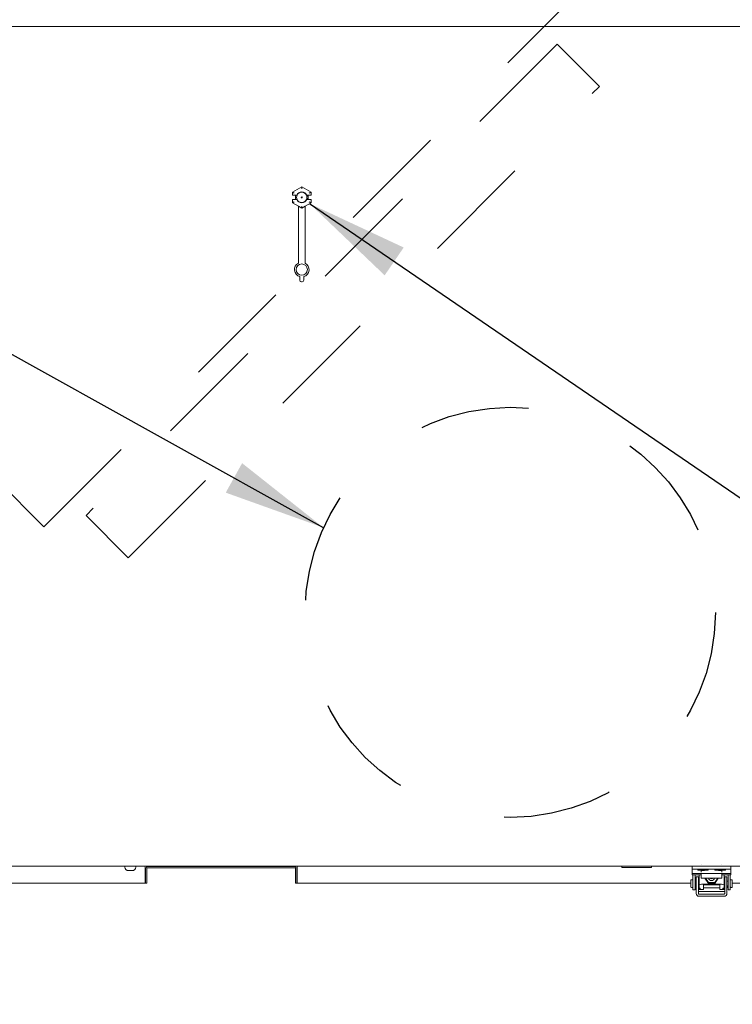
# Model space of a CAD drawing. Units: inches. Extents: x 0.3 to 10.6, y 0.4 to 8.2.
# Drawn here: x 5.2 to 5.8, y 2 to 2.9 of the extents above; entities that cross this region are included whole.
import ezdxf

# ---------------------------------------------------------------- set-up
doc = ezdxf.new("R2010")
doc.units = ezdxf.units.IN
doc.header["$MEASUREMENT"] = 0
doc.linetypes.add('SLD-Dashed', pattern=[0.075, 0.05, -0.025])
doc.linetypes.add('SLD-Solid', pattern=[0])
for name, color, linetype in [('FORMAT', 7, 'SLD-Solid'), ('SERVICE_AREA_LINE', 7, 'SLD-Dashed'), ('TEXT', 7, 'SLD-Solid')]:
    doc.layers.add(name, color=color, linetype=linetype)
doc.styles.add('SLDTEXTSTYLE0', font='GOTHIC.TTF', dxfattribs={"width": 0.913})
doc.styles.get("Standard").update_dxf_attribs({"font": 'GOTHIC.TTF'})
doc.dimstyles.new('SLDDIMSTYLE0', dxfattribs={"dimtxt": 0.18, "dimasz": 0.09375, "dimexe": 0, "dimexo": 0.0625, "dimgap": 0, "dimtad": 0, "dimtih": 1, "dimtoh": 1, "dimdec": 0, "dimrnd": 1e-09, "dimzin": 0, "dimdsep": 46, "dimlunit": 5, "dimtxsty": 'Standard', "dimsah": 1, "dimcen": 0.09, "dimadec": 0, "dimazin": 0, "dimtfac": 0.09375, "dimtdec": 0, "dimtofl": 0, "dimtmove": 0, "dimatfit": 3, "dimfxl": 1, "dimfrac": 2, "dimtolj": 1, "dimtzin": 0, "dimarcsym": 0})
doc.dimstyles.new('SLDDIMSTYLE3', dxfattribs={"dimtxt": 0.09375, "dimasz": 0.09375, "dimexe": 0, "dimexo": 0.0625, "dimgap": 0.023438, "dimtad": 0, "dimdec": 6, "dimlfac": 32, "dimrnd": 1e-09, "dimzin": 12, "dimdsep": 46, "dimlunit": 5, "dimtxsty": 'SLDTEXTSTYLE0', "dimsah": 1, "dimcen": 0.09, "dimadec": 0, "dimazin": 3, "dimtfac": 1, "dimtdec": 3, "dimtofl": 0, "dimtmove": 0, "dimatfit": 3, "dimfxl": 1, "dimfrac": 2, "dimtolj": 1, "dimtzin": 12, "dimarcsym": 0})

# ---------------------------------------------------------------- blocks, each defined once
blk = doc.blocks.new('_D_2')
at = {"layer": 'TEXT'}
for p, q in [((4.70569, 2.14383), (4.70569, 1.44188)), ((6.11429, 2.14314), (6.11429, 1.44188)), ((4.70569, 1.56688), (4.96496, 1.56688)), ((6.11429, 1.56688), (5.83683, 1.56688))]:
    blk.add_line(p, q, dxfattribs=at)
for points in [[(4.70569, 1.56688), (4.79944, 1.55246), (4.79944, 1.5813)], [(6.11429, 1.56688), (6.02054, 1.5813), (6.02054, 1.55246)]]:
    blk.add_solid(points, dxfattribs=at)
at = {"layer": 'TEXT', "char_height": 0.09375, "attachment_point": 1, "style": 'SLDTEXTSTYLE0'}
for s, insert in [('45 1/8"', (4.96496, 1.61215)), (' Overall', (5.36999, 1.61215))]:
    blk.add_mtext(s, dxfattribs=dict(at, insert=insert))

msp = doc.modelspace()

# ---------------------------------------------------------------- linework, layer by layer
at = {"color": 7, "linetype": 'SLD-Solid', "lineweight": 15}
for p, q in [((5.98356703, 2.87323205), (4.83641078, 2.87323205)), ((5.4405937, 2.7218651), (5.4490514, 2.72674816)), ((5.4405937, 2.7218651), (5.44062145, 2.72184908)), ((5.4405937, 2.71893517), (5.4405937, 2.7218651)), ((5.4405937, 2.71893517), (5.44062145, 2.71896292)), ((5.44368483, 2.71893517), (5.4405937, 2.71893517)), ((5.44218371, 2.72094711), (5.44062145, 2.72184908)), ((5.44447218, 2.71898972), (5.44218371, 2.71898972)), ((5.44363572, 2.71879455), (5.44347941, 2.71879455)), ((5.44474722, 2.71893517), (5.44368483, 2.71893517)), ((5.44474722, 2.71893517), (5.44447218, 2.71898972)), ((5.4490514, 2.72674816), (5.4575091, 2.7218651)), ((5.4490514, 2.72674816), (5.4490514, 2.72671611)), ((5.4490514, 2.72491217), (5.4490514, 2.72671611)), ((5.45363062, 2.71898972), (5.45335559, 2.71893517)), ((5.45441798, 2.71893517), (5.45335559, 2.71893517)), ((5.45591909, 2.71898972), (5.45363062, 2.71898972)), ((5.4575091, 2.71893517), (5.45441798, 2.71893517)), ((5.4546234, 2.71879455), (5.45446709, 2.71879455)), ((5.45591909, 2.72094711), (5.45748135, 2.72184908)), ((5.4575091, 2.7218651), (5.45748135, 2.72184908)), ((5.45748135, 2.71896292), (5.4575091, 2.71893517)), ((5.4575091, 2.7218651), (5.4575091, 2.71893517)), ((5.44368483, 2.71502892), (5.4405937, 2.71502892)), ((5.44062145, 2.71500117), (5.4405937, 2.71502892)), ((5.4405937, 2.71209899), (5.4405937, 2.71502892)), ((5.4405937, 2.71209899), (5.44062145, 2.71211501)), ((5.4459264, 2.70902016), (5.4405937, 2.71209899)), ((5.44218371, 2.71301698), (5.44062145, 2.71211501)), ((5.44447218, 2.71497437), (5.44218371, 2.71497437)), ((5.44363572, 2.71516955), (5.44347941, 2.71516955)), ((5.44474722, 2.71502892), (5.44368483, 2.71502892)), ((5.44447218, 2.71497437), (5.44474722, 2.71502892)), ((5.4575091, 2.71209899), (5.4521764, 2.70902016)), ((5.45335559, 2.71502892), (5.45363062, 2.71497437)), ((5.45441798, 2.71502892), (5.45335559, 2.71502892)), ((5.45591909, 2.71497437), (5.45363062, 2.71497437)), ((5.4575091, 2.71502892), (5.45441798, 2.71502892)), ((5.4546234, 2.71516955), (5.45446709, 2.71516955)), ((5.45591909, 2.71301698), (5.45748135, 2.71211501)), ((5.4575091, 2.71502892), (5.45748135, 2.71500117)), ((5.4575091, 2.71209899), (5.45748135, 2.71211501)), ((5.4575091, 2.71502892), (5.4575091, 2.71209899)), ((5.4459264, 2.70903905), (5.4490514, 2.70723483)), ((5.4459264, 2.70903905), (5.4459264, 2.65687838)), ((5.4490514, 2.70905192), (5.4490514, 2.70724798)), ((5.4490514, 2.70723483), (5.4521764, 2.70903905)), ((5.4490514, 2.70723483), (5.4490514, 2.70724798)), ((5.4521764, 2.70903905), (5.4521764, 2.65687838)), ((5.4471764, 2.64127844), (5.4471764, 2.64454667)), ((5.4493639, 2.63971594), (5.4487389, 2.63971594)), ((5.4509264, 2.64454667), (5.4509264, 2.64127844)), ((5.81442359, 2.1069374), (5.81442359, 2.10697782)), ((5.83317359, 2.1069374), (5.83317359, 2.10697782)), ((4.7499755, 2.10566955), (6.07000231, 2.10566955)), ((5.28731703, 2.10566955), (5.28731703, 2.1046383)), ((5.29096861, 2.10145724), (5.29071958, 2.10155993)), ((5.29078515, 2.10145724), (5.2919882, 2.10145554)), ((5.29187424, 2.10155993), (5.29212327, 2.10145724)), ((5.2937239, 2.10145724), (5.29432444, 2.10155993)), ((5.29480325, 2.10155993), (5.29420271, 2.10145724)), ((5.29719203, 2.1046383), (5.29719203, 2.10566955)), ((5.30581481, 2.09004455), (5.30581481, 2.10379455)), ((5.30603578, 2.10379455), (5.30603578, 2.09004455)), ((5.44407683, 2.1052008), (5.30665097, 2.1052008)), ((5.44344855, 2.1039508), (5.30727926, 2.1039508)), ((5.30728578, 2.10379455), (5.30728578, 2.09004455)), ((5.44344203, 2.09004455), (5.44344203, 2.10379455)), ((5.44469203, 2.09004455), (5.44469203, 2.10379455)), ((5.444913, 2.10379455), (5.444913, 2.09004455)), ((5.7416139, 2.10566955), (5.7416139, 2.10441955)), ((5.76895765, 2.10441955), (5.7416139, 2.10441955)), ((5.76895765, 2.10441955), (5.76895765, 2.10566955)), ((5.80612953, 2.10279455), (5.80612953, 2.10566955)), ((5.84144203, 2.10279455), (5.80612953, 2.10279455)), ((5.80612953, 2.10279455), (5.80612953, 2.10202211)), ((5.80612953, 2.10202211), (5.80612953, 2.09889639)), ((5.80612953, 2.09759117), (5.80612953, 2.09889639)), ((5.80612953, 2.09889639), (5.84144203, 2.09889639)), ((5.80612953, 2.09759117), (5.81442359, 2.09759117)), ((5.80676734, 2.09759117), (5.80676734, 2.0955133)), ((5.80876734, 2.09759117), (5.80876734, 2.0955133)), ((5.81112953, 2.10279455), (5.81112953, 2.10185705)), ((5.81112953, 2.10185705), (5.8144889, 2.10142358)), ((5.81112953, 2.10185705), (5.82081703, 2.10185705)), ((5.81239234, 2.08845699), (5.81239234, 2.09759117)), ((5.81442359, 2.10535626), (5.81442359, 2.10566955)), ((5.81442359, 2.09998474), (5.81442359, 2.10143201)), ((5.81442359, 2.09448929), (5.81442359, 2.09840712)), ((5.8144889, 2.10142358), (5.81745765, 2.10142358)), ((5.81745765, 2.10142358), (5.82081703, 2.10185705)), ((5.82081703, 2.10185705), (5.82081703, 2.10279455)), ((5.82675453, 2.10279455), (5.82675453, 2.10185705)), ((5.82675453, 2.10185705), (5.8301139, 2.10142358)), ((5.82675453, 2.10185705), (5.83644203, 2.10185705)), ((5.8301139, 2.10142358), (5.83308265, 2.10142358)), ((5.83308265, 2.10142358), (5.83644203, 2.10185705)), ((5.83317359, 2.10535626), (5.83317359, 2.10566955)), ((5.83317359, 2.09998474), (5.83317359, 2.10143531)), ((5.83317359, 2.09448929), (5.83317359, 2.09840712)), ((5.83317359, 2.09759117), (5.84144203, 2.09759117)), ((5.83520484, 2.09759117), (5.83520484, 2.08845699)), ((5.83644203, 2.10185705), (5.83644203, 2.10279455)), ((5.83882984, 2.0955133), (5.83882984, 2.09759117)), ((5.84082984, 2.0955133), (5.84082984, 2.09759117)), ((5.84144203, 2.10279455), (5.84144203, 2.10566955)), ((5.84144203, 2.10202211), (5.84144203, 2.10279455)), ((5.84144203, 2.09889639), (5.84144203, 2.10202211)), ((5.84144203, 2.09759117), (5.84144203, 2.09889639)), ((5.30581481, 2.09004455), (5.01514797, 2.09004455)), ((5.30603578, 2.09004455), (5.30728578, 2.09004455)), ((5.44469203, 2.09004455), (5.44344203, 2.09004455)), ((5.80482984, 2.09004455), (5.444913, 2.09004455)), ((5.80482984, 2.08921542), (5.80482984, 2.09268517)), ((5.80482984, 2.08659142), (5.80482984, 2.08921542)), ((5.80629859, 2.09315392), (5.80529859, 2.09315392)), ((5.80676734, 2.0955133), (5.80676734, 2.08379455)), ((5.80876734, 2.0955133), (5.80876734, 2.08379455)), ((5.80973609, 2.09173205), (5.80876734, 2.09173205)), ((5.80973609, 2.09584473), (5.81173609, 2.09584473)), ((5.80973609, 2.09584473), (5.80973609, 2.09505159)), ((5.80973609, 2.09505159), (5.80973609, 2.08842011)), ((5.81173609, 2.09584473), (5.81173609, 2.09505159)), ((5.81173609, 2.09505159), (5.81173609, 2.08842011)), ((5.81239234, 2.09173205), (5.81173609, 2.09173205)), ((5.81239234, 2.08845699), (5.81239234, 2.08538617)), ((5.81442359, 2.09448929), (5.83317359, 2.09448929)), ((5.81629859, 2.08845699), (5.81629859, 2.08406462)), ((5.81682984, 2.08897331), (5.83076734, 2.08897331)), ((5.81682984, 2.0885188), (5.83076734, 2.0885188)), ((5.82087672, 2.08978029), (5.81777581, 2.09448929)), ((5.82087672, 2.09045296), (5.81821877, 2.09448929)), ((5.82672047, 2.09045296), (5.82087672, 2.09045296)), ((5.82087672, 2.08978029), (5.82087672, 2.09045296)), ((5.82672047, 2.08978029), (5.82087672, 2.08978029)), ((5.82937841, 2.09448929), (5.82672047, 2.09045296)), ((5.82982137, 2.09448929), (5.82672047, 2.08978029)), ((5.82672047, 2.08978029), (5.82672047, 2.09045296)), ((5.83129859, 2.08406462), (5.83129859, 2.08845699)), ((5.83586109, 2.09173205), (5.83520484, 2.09173205)), ((5.83520484, 2.08538617), (5.83520484, 2.08845699)), ((5.83786109, 2.09584473), (5.83586109, 2.09584473)), ((5.83586109, 2.09505159), (5.83586109, 2.09584473)), ((5.83586109, 2.08842011), (5.83586109, 2.09505159)), ((5.83786109, 2.09505159), (5.83786109, 2.09584473)), ((5.83786109, 2.08842011), (5.83786109, 2.09505159)), ((5.83882984, 2.09173205), (5.83786109, 2.09173205)), ((5.83882984, 2.08379455), (5.83882984, 2.0955133)), ((5.84082984, 2.08379455), (5.84082984, 2.0955133)), ((5.84229859, 2.09315392), (5.84129859, 2.09315392)), ((5.84276734, 2.09268517), (5.84276734, 2.0896383)), ((5.94197106, 2.09004455), (5.84276734, 2.09004455)), ((5.84276734, 2.0896383), (5.84276734, 2.08659142)), ((5.80529859, 2.08612267), (5.80629859, 2.08612267)), ((5.80676734, 2.08379455), (5.80876734, 2.08379455)), ((5.80876734, 2.08754455), (5.80973609, 2.08754455)), ((5.80942359, 2.08704327), (5.80942359, 2.08754455)), ((5.80942359, 2.08562899), (5.80942359, 2.08704327)), ((5.80942359, 2.08562899), (5.80973609, 2.08562899)), ((5.80973609, 2.08842011), (5.80973609, 2.08317839)), ((5.80973609, 2.08317839), (5.80973609, 2.0827122)), ((5.80973609, 2.08072172), (5.80973609, 2.0827122)), ((5.80973609, 2.08072172), (5.80973609, 2.08050306)), ((5.81173609, 2.08842011), (5.81173609, 2.08317839)), ((5.81173609, 2.08754455), (5.81239234, 2.08754455)), ((5.81173609, 2.08562899), (5.81239234, 2.08562899)), ((5.81173609, 2.08317839), (5.81173609, 2.0827122)), ((5.81173609, 2.0827122), (5.81173609, 2.08072172)), ((5.81173609, 2.08072172), (5.81173609, 2.08050306)), ((5.83532984, 2.08222497), (5.81226734, 2.08222497)), ((5.81226734, 2.07997201), (5.83532984, 2.07997201)), ((5.81348609, 2.08538617), (5.81239234, 2.08538617)), ((5.81239234, 2.08460442), (5.81239234, 2.08538617)), ((5.81239234, 2.08460442), (5.81239234, 2.08406462)), ((5.81239234, 2.08460442), (5.81348609, 2.08460442)), ((5.81239234, 2.08404339), (5.81239234, 2.08406462)), ((5.81239234, 2.08404339), (5.81629859, 2.08404339)), ((5.81348609, 2.08460442), (5.81348609, 2.08538617)), ((5.81629859, 2.08562899), (5.83129859, 2.08562899)), ((5.81629859, 2.08406462), (5.81629859, 2.08404339)), ((5.83129859, 2.08404339), (5.83129859, 2.08406462)), ((5.83129859, 2.08404339), (5.83520484, 2.08404339)), ((5.83411109, 2.08538617), (5.83520484, 2.08538617)), ((5.83411109, 2.08460442), (5.83411109, 2.08538617)), ((5.83520484, 2.08460442), (5.83411109, 2.08460442)), ((5.83520484, 2.08754455), (5.83586109, 2.08754455)), ((5.83520484, 2.08562899), (5.83586109, 2.08562899)), ((5.83520484, 2.08460442), (5.83520484, 2.08538617)), ((5.83520484, 2.08406462), (5.83520484, 2.08460442)), ((5.83520484, 2.08406462), (5.83520484, 2.08404339)), ((5.83586109, 2.08317839), (5.83586109, 2.08842011)), ((5.83586109, 2.0827122), (5.83586109, 2.08317839)), ((5.83586109, 2.08072172), (5.83586109, 2.0827122)), ((5.83586109, 2.08050306), (5.83586109, 2.08072172)), ((5.83786109, 2.08317839), (5.83786109, 2.08842011)), ((5.83786109, 2.08754455), (5.83882984, 2.08754455)), ((5.83786109, 2.08562899), (5.83817359, 2.08562899)), ((5.83786109, 2.0827122), (5.83786109, 2.08317839)), ((5.83786109, 2.0827122), (5.83786109, 2.08072172)), ((5.83786109, 2.08050306), (5.83786109, 2.08072172)), ((5.83817359, 2.08704327), (5.83817359, 2.08754455)), ((5.83817359, 2.08562899), (5.83817359, 2.08704327)), ((5.83882984, 2.08379455), (5.84082984, 2.08379455)), ((5.84129859, 2.08612267), (5.84229859, 2.08612267)), ((5.81226734, 2.07797278), (5.83532984, 2.07797278))]:
    msp.add_line(p, q, dxfattribs=at)
for centre, radius in [((5.4490514, 2.71698205), 0.00039439), ((5.4490514, 2.71698205), 0.0003125), ((5.4490514, 2.65096594), 0.00514828)]:
    msp.add_circle(centre, radius, dxfattribs=at)
for centre, radius, start, end in [((5.4490514, 2.71698205), 0.00585938, 160.52877937, 199.47122063), ((5.4490514, 2.71698205), 0.00571094, 160.00139501, 199.99860499), ((5.4490514, 2.71698205), 0.0047266, 155.59272595, 204.40727405), ((5.4490514, 2.71698205), 0.005, 23.67413731, 156.32586269), ((5.4490514, 2.71698205), 0.0047266, 24.40727405, 155.59272595), ((5.4490514, 2.71698205), 0.0047266, 335.59272595, 24.40727405), ((5.4490514, 2.71698205), 0.00571094, 340.00139501, 19.99860499), ((5.4490514, 2.71698205), 0.00585938, 340.52877937, 19.47122063), ((5.4490514, 2.71698205), 0.005, 203.67413731, 336.32586269), ((5.4490514, 2.71698205), 0.0047266, 204.40727405, 335.59272595), ((5.4490514, 2.65096594), 0.0066875, 117.85850971, 253.71748258), ((5.4490514, 2.65096594), 0.0066875, 286.28251742, 62.14149029), ((5.4487389, 2.64127844), 0.0015625, 180, 270), ((5.4493639, 2.64127844), 0.0015625, 270, 0), ((5.29050453, 2.1046383), 0.0031875, 180, 270), ((5.29400453, 2.1046383), 0.0031875, 270, 0), ((5.30541078, 2.10379455), 0.001875, 0, 90), ((5.30541078, 2.10379455), 0.000625, 0, 51.38104537), ((5.44531703, 2.10379455), 0.001875, 90, 180), ((5.44531703, 2.10379455), 0.000625, 128.61895463, 180), ((5.80529859, 2.09268517), 0.00046875, 90, 180), ((5.80629859, 2.09268517), 0.00046875, 0, 90), ((5.81573548, 2.07905159), 0.00998188, 83.70577021, 109.56774273), ((5.81669883, 2.08733099), 0.00119501, 83.70577021, 109.56774273), ((5.82379859, 2.09533203), 0.00292645, 196.73652589, 343.26347411), ((5.82379859, 2.09694526), 0.0029373, 236.73380141, 303.26619859), ((5.8318617, 2.07905159), 0.00998188, 70.43225727, 96.29422979), ((5.83089835, 2.08733099), 0.00119501, 70.43225727, 96.29422979), ((5.84129859, 2.09268517), 0.00046875, 90, 180), ((5.84229859, 2.09268517), 0.00046875, 0, 90), ((5.80529859, 2.08659142), 0.00046875, 180, 270), ((5.80629859, 2.08659142), 0.00046875, 270, 0), ((5.81226685, 2.08050355), 0.00253076, 180.0110198, 270.01101556), ((5.81226724, 2.08275612), 0.00053115, 180.0110198, 270.01101556), ((5.81226724, 2.08050316), 0.00053115, 180.0110198, 270.01101556), ((5.83532994, 2.08275612), 0.00053115, 269.98898444, 359.9889802), ((5.83533033, 2.08050355), 0.00253076, 269.98898444, 359.9889802), ((5.83532994, 2.08050316), 0.00053115, 269.98898444, 359.9889802), ((5.84129859, 2.08659142), 0.00046875, 180, 270), ((5.84229859, 2.08659142), 0.00046875, 270, 0)]:
    msp.add_arc(centre, radius, start, end, dxfattribs=at)
for centre, major_axis, ratio, start_param, end_param in [((5.44218371, 2.71896244), (0.0015625, 0), 0.017455065, 1.570796327, 3.124139361), ((5.45591909, 2.71896244), (0.0015625, 0), 0.017455065, 0.017453293, 1.570796327), ((5.44218371, 2.71500165), (0.0015625, 0), 0.017455065, 3.159045946, 4.71238898), ((5.45591909, 2.71500165), (0.0015625, 0), 0.017455065, 4.71238898, 6.265732015), ((5.30541078, 2.10379455), (0, 0.001875), 0.215482203, 4.71238898, 6.283185307), ((5.44531703, 2.10379455), (0, 0.001875), 0.215482203, 0, 1.570796327)]:
    msp.add_ellipse(centre, major_axis=major_axis, ratio=ratio, start_param=start_param, end_param=end_param, dxfattribs=at)
for points, knots in [([(5.29096861, 2.10145724), (5.29075898, 2.10144979), (5.29053819, 2.10144194), (5.2903175, 2.1014565), (5.29030634, 2.10145724)], [0, 0, 0, 0, 0.949433225, 1, 1, 1, 1]), ([(5.29071958, 2.10155993), (5.29084455, 2.10155297), (5.29103688, 2.10154225), (5.29142205, 2.10153777), (5.29168183, 2.1015505), (5.29187424, 2.10155993)], [0, 0, 0, 0, 0.324931336, 0.500029051, 1, 1, 1, 1]), ([(5.2937239, 2.10145724), (5.29321726, 2.10144979), (5.29268363, 2.10144194), (5.29215024, 2.1014565), (5.29212327, 2.10145724)], [0, 0, 0, 0, 0.949433225, 1, 1, 1, 1]), ([(5.29354045, 2.10145724), (5.29375007, 2.10144979), (5.29397086, 2.10144194), (5.29419155, 2.1014565), (5.29420271, 2.10145724)], [0, 0, 0, 0, 0.949433225, 1, 1, 1, 1]), ([(5.29432444, 2.10155993), (5.29437627, 2.10155297), (5.29445602, 2.10154225), (5.29461574, 2.10153777), (5.29472347, 2.1015505), (5.29480325, 2.10155993)], [0, 0, 0, 0, 0.324931336, 0.500029051, 1, 1, 1, 1])]:
    msp.add_open_spline(points, degree=3, knots=knots, dxfattribs=at)
at = {"layer": 'SERVICE_AREA_LINE'}
for p, q in [((4.73271156, 2.89627952), (5.2133232, 2.41566788)), ((5.2133232, 2.41566788), (5.69394009, 2.89628532)), ((5.68265847, 2.85709804), (5.25176527, 2.42620484)), ((5.72132837, 2.81842813), (5.68265847, 2.85709804)), ((5.29043518, 2.38753494), (5.72132837, 2.81842813)), ((5.25176527, 2.42620484), (5.29043518, 2.38753494))]:
    msp.add_line(p, q, dxfattribs=at)
msp.add_circle((5.63975453, 2.33754455), 0.1875, dxfattribs=at)

# ---------------------------------------------------------------- dimensions: what is measured, and where the dimension line sits
at = {"layer": 'TEXT'}
dim = msp.add_linear_dim(base=(6.11428578, 1.56688186), p1=(4.70569203, 2.1938258), p2=(6.11428578, 2.1931383), text='<> Overall', dimstyle='SLDDIMSTYLE3', dxfattribs=at)
dim.commit()
dim.dimension.update_dxf_attribs({"geometry": '_D_2', "text_midpoint": (5.40089279, 1.56688186), "dimtype": 160})

# ---------------------------------------------------------------- leaders
at = {"layer": 'FORMAT'}
msp.add_leader([(5.45614977, 2.71131418), (6.23732115, 2.177644), (6.36232115, 2.177644)], dimstyle='SLDDIMSTYLE0', dxfattribs=at)
at = {"layer": 'TEXT'}
msp.add_leader([(5.46899211, 2.41498126), (4.68108404, 2.85249701), (4.55608404, 2.85249701)], dimstyle='SLDDIMSTYLE0', dxfattribs=at)

doc.saveas('drawing.dxf')
